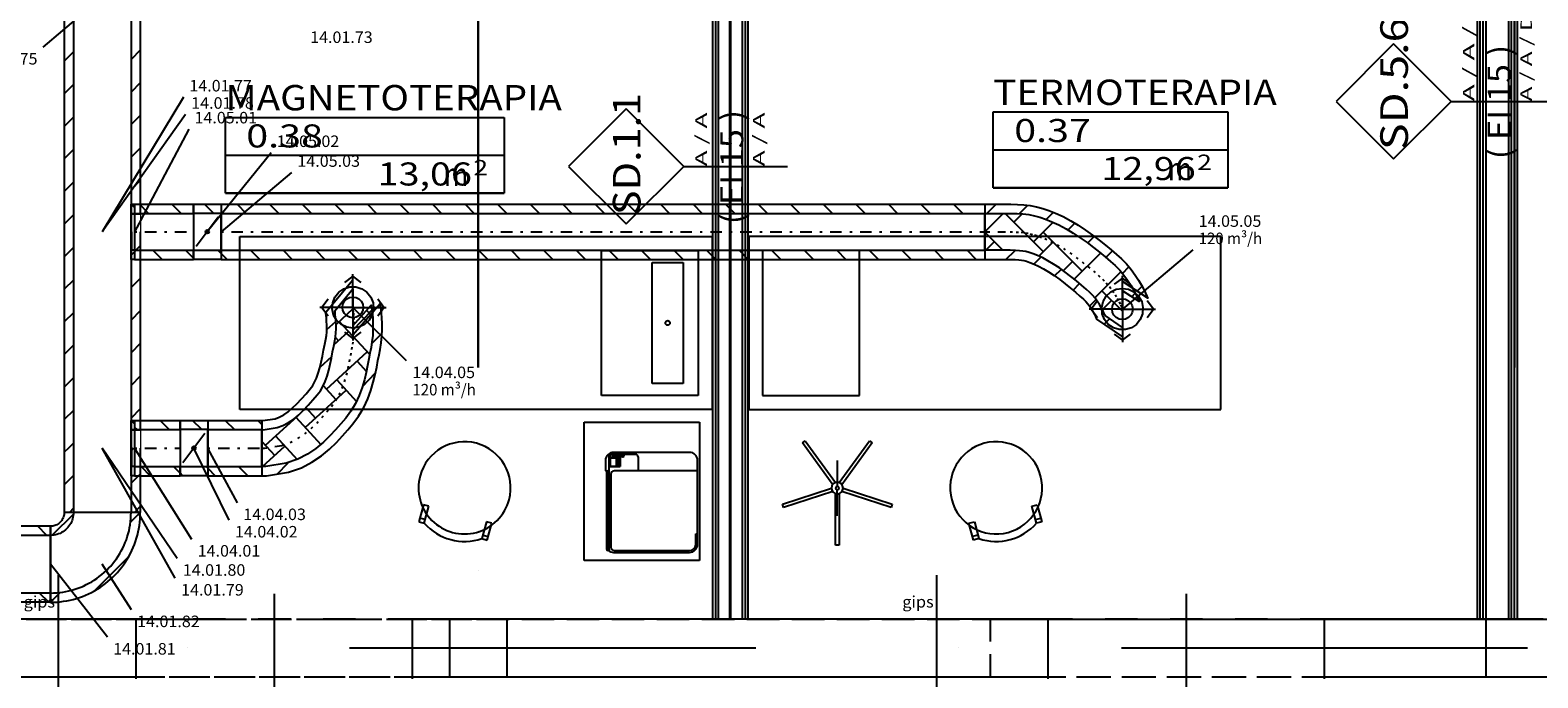
# Model space of a CAD drawing. Units: millimetres. Extents: x -15726 to 250031, y -653 to 58747.
# Drawn here: x 26585 to 39679, y 7671 to 13292 of the extents above; entities that cross this region are included whole.
import ezdxf
from ezdxf.enums import TextEntityAlignment as Align

# ---------------------------------------------------------------- set-up
doc = ezdxf.new("R2010")
doc.units = ezdxf.units.MM
doc.linetypes.add('DDS_LT3', pattern=[750, 500, -250])
doc.linetypes.add('DDS_LT5', pattern=[259.999998, 20, -69.999999, 100, -69.999999])
for name, color, linetype in [('BELKI - NADPROŻA', 7, 'Continuous'), ('BELKI - WIEŃCE', 7, 'Continuous'), ('Nawiew', 7, 'Continuous'), ('Osie', 7, 'Continuous'), ('STREFY', 7, 'Continuous'), ('SŁUPY', 7, 'Continuous'), ('WINDY', 7, 'Continuous'), ('WYPOSAŻENIE - MEBLE', 7, 'Continuous'), ('WYPOSAŻENIE - MEDYCZNE', 7, 'Continuous'), ('Zawory', 7, 'Continuous'), ('ZNACZNIKI WARSTW', 7, 'Continuous'), ('ŚCIANY DZIAŁOWE', 7, 'Continuous'), ('ŚCIANY KONSTRUKCYJNE.ZEWN.', 7, 'Continuous')]:
    doc.layers.add(name, color=color, linetype=linetype)
doc.styles.add('ARIAL', font='txt', dxfattribs={"height": 0.2})
doc.styles.add('ARIAL_B', font='txt', dxfattribs={"height": 0.2})
doc.styles.add('Lucida Console', font='txt', dxfattribs={"height": 0.2})

# ---------------------------------------------------------------- blocks, each defined once
blk = doc.blocks.new('GT_TPS0160_1080_008_020101_2_0_250_160_40_0_10_1_90nff_180_0_250_160_1_160_0_0_160_15_0_0_1-6J-77')
at = {"color": 0, "lineweight": -2}
for p, q in [((250, 240), (280, 210)), ((250, -43), (250, -43)), ((280, -73), (280, -73))]:
    blk.add_line(p, q, dxfattribs=at)
for points in [[(250, 240, 0), (280, 240, 0), (280, -240, 0), (250, -240, 0), (250, 240, 0)], [(250, 160, 0), (280, 160, 0), (280, -160, 0), (250, -160, 0), (250, 160, 0)]]:
    blk.add_polyline3d(points, dxfattribs=at)
at = {"color": 7, "lineweight": -2}
blk.add_wipeout([(250, 160), (280, 160), (280, -160), (250, -160)], dxfattribs=at)
at = {"color": 0, "lineweight": -2}
for points in [[(250, 240, 0), (280, 240, 0), (280, -240, 0), (250, -240, 0), (250, 240, 0)], [(250, 160, 0), (280, 160, 0), (280, -160, 0), (250, -160, 0), (250, 160, 0)]]:
    blk.add_polyline3d(points, dxfattribs=at)
at = {"color": 7, "lineweight": -2}
blk.add_wipeout([(253, 157), (327, 157), (327, -157), (253, -157)], dxfattribs=at)
at = {"color": 0, "lineweight": -2}
blk.add_polyline3d([(250, 160, 0), (280, 160, 0), (280, -160, 0), (250, -160, 0), (250, 160, 0)], dxfattribs=at)
blk = doc.blocks.new('GT_TPS0160_1080_008_020101_2_0_250_160_40_0_10_1_90nff_180_0_250_160_1_160_0_0_160_15_0_0_1-6J-78')
at = {"color": 0, "lineweight": -2}
for p, q in [((250, 240), (280, 210)), ((250, -43), (250, -43)), ((280, -73), (280, -73))]:
    blk.add_line(p, q, dxfattribs=at)
for points in [[(250, 240, 0), (280, 240, 0), (280, -240, 0), (250, -240, 0), (250, 240, 0)], [(250, 160, 0), (280, 160, 0), (280, -160, 0), (250, -160, 0), (250, 160, 0)]]:
    blk.add_polyline3d(points, dxfattribs=at)
at = {"color": 7, "lineweight": -2}
blk.add_wipeout([(250, 160), (280, 160), (280, -160), (250, -160)], dxfattribs=at)
at = {"color": 0, "lineweight": -2}
for points in [[(250, 240, 0), (280, 240, 0), (280, -240, 0), (250, -240, 0), (250, 240, 0)], [(250, 160, 0), (280, 160, 0), (280, -160, 0), (250, -160, 0), (250, 160, 0)]]:
    blk.add_polyline3d(points, dxfattribs=at)
at = {"color": 7, "lineweight": -2}
blk.add_wipeout([(253, 157), (327, 157), (327, -157), (253, -157)], dxfattribs=at)
at = {"color": 0, "lineweight": -2}
blk.add_polyline3d([(250, 160, 0), (280, 160, 0), (280, -160, 0), (250, -160, 0), (250, 160, 0)], dxfattribs=at)
blk = doc.blocks.new('BER_BE100090BoL_1043_000_020102_2_0_250_160_40_0_10_1_90nff_0_0_250_160_90_100_0_0J-79')
at = {"color": 0, "lineweight": -2}
for p, q in [((-251, -15), (-435, -199)), ((-236, 0), (-236, 0)), ((47, 0), (47, 0)), ((330, 0), (245, -85)), ((-450, -214), (-450, -214)), ((229, -384), (-66, -679)), ((-450, -497), (-450, -497)), ((-365, -695), (-450, -780))]:
    blk.add_line(p, q, dxfattribs=at)
for points in [[(250, 0, 0), (-250, 0, 0), (-251, -14, 0), (-252, -28, 0), (-255, -43, 0), (-258, -56, 0), (-263, -70, 0), (-268, -83, 0), (-274, -96, 0), (-282, -108, 0), (-290, -120, 0), (-299, -131, 0), (-309, -141, 0), (-319, -151, 0), (-330, -160, 0), (-342, -168, 0), (-354, -176, 0), (-367, -182, 0), (-380, -187, 0), (-394, -192, 0), (-407, -195, 0), (-422, -198, 0), (-436, -199, 0), (-450, -200, 0), (-450, -700, 0), (-423, -699, 0), (-396, -698, 0), (-370, -695, 0), (-343, -692, 0), (-317, -687, 0), (-291, -682, 0), (-265, -675, 0), (-239, -667, 0), (-213, -659, 0), (-188, -649, 0), (-164, -639, 0), (-139, -627, 0), (-116, -615, 0), (-92, -602, 0), (-70, -588, 0), (-47, -573, 0), (-26, -557, 0), (-5, -540, 0), (16, -523, 0), (35, -504, 0), (54, -485, 0), (73, -466, 0), (90, -445, 0), (107, -424, 0), (123, -403, 0), (138, -380, 0), (152, -358, 0), (165, -334, 0), (177, -311, 0), (189, -286, 0), (199, -262, 0), (209, -237, 0), (217, -211, 0), (225, -185, 0), (232, -159, 0), (237, -133, 0), (242, -107, 0), (245, -80, 0), (248, -54, 0), (249, -27, 0), (250, 0, 0)], [(330, 0, 0), (-330, 0, 0), (-330, -9, 0), (-331, -19, 0), (-333, -28, 0), (-336, -37, 0), (-339, -46, 0), (-343, -54, 0), (-348, -63, 0), (-353, -71, 0), (-359, -78, 0), (-365, -85, 0), (-372, -91, 0), (-379, -97, 0), (-387, -102, 0), (-396, -107, 0), (-404, -111, 0), (-413, -114, 0), (-422, -117, 0), (-431, -119, 0), (-441, -120, 0), (-450, -120, 0), (-450, -780, 0), (-422, -779, 0), (-393, -778, 0), (-365, -775, 0), (-336, -772, 0), (-308, -767, 0), (-280, -761, 0), (-253, -755, 0), (-225, -747, 0), (-198, -738, 0), (-171, -729, 0), (-145, -718, 0), (-119, -706, 0), (-93, -694, 0), (-68, -680, 0), (-44, -666, 0), (-20, -651, 0), (4, -634, 0), (27, -617, 0), (49, -600, 0), (71, -581, 0), (91, -562, 0), (112, -541, 0), (131, -521, 0), (150, -499, 0), (167, -477, 0), (184, -454, 0), (201, -430, 0), (216, -406, 0), (230, -382, 0), (244, -357, 0), (256, -331, 0), (268, -305, 0), (279, -279, 0), (288, -252, 0), (297, -225, 0), (305, -197, 0), (311, -170, 0), (317, -142, 0), (322, -114, 0), (325, -85, 0), (328, -57, 0), (329, -28, 0), (330, 0, 0)]]:
    blk.add_polyline3d(points, dxfattribs=at)
blk = doc.blocks.new('GV_GV-140508-313_1082_131_010501_2_0_160_0F_10_1_180nff_0_8F0_0-0_0-0_N-126')
at = {"color": 5, "linetype": 'DDS_LT3'}
for q in [(0, 288), (-288, 0), (0, -288), (288, 0)]:
    blk.add_line((0, 0), q, dxfattribs=at)
at = {"color": 5}
for points in [[(72, 216, 0), (0, 270, 0), (-72, 216, 0)], [(-216, 72, 0), (-270, 0, 0), (-216, -72, 0)], [(216, -72, 0), (270, 0, 0), (216, 72, 0)], [(-72, -216, 0), (0, -270, 0), (72, -216, 0)]]:
    blk.add_polyline3d(points, dxfattribs=at)
at = {"color": 0, "lineweight": -2}
for points in [[(0, -180, 0), (-53, -172, 0), (-101, -149, 0), (-141, -112, 0), (-168, -66, 0), (-179, -13, 0), (-175, 40, 0), (-156, 90, 0), (-122, 132, 0), (-78, 162, 0), (-27, 178, 0), (27, 178, 0), (78, 162, 0), (122, 132, 0), (156, 90, 0), (175, 40, 0), (179, -13, 0), (168, -66, 0), (141, -112, 0), (101, -149, 0), (53, -172, 0), (0, -180, 0)], [(0, -90, 0), (-28, -86, 0), (-53, -73, 0), (-73, -53, 0), (-86, -28, 0), (-90, 0, 0), (-86, 28, 0), (-73, 53, 0), (-53, 73, 0), (-28, 86, 0), (0, 90, 0), (28, 86, 0), (53, 73, 0), (73, 53, 0), (86, 28, 0), (90, 0, 0), (86, -28, 0), (73, -53, 0), (53, -73, 0), (28, -86, 0), (0, -90, 0)]]:
    blk.add_polyline3d(points, dxfattribs=at)
blk = doc.blocks.new('DMS_DM141R160A_1271_111_010101_2_0_160_0_40_0_10_1_90nff_0_0F0_0-000000_0J-127')
at = {"color": 0, "lineweight": -2}
for p, q in [((189, 160), (109, 240)), ((216, 128), (24, -128)), ((24, -240), (0, -216)), ((240, -174), (226, -160))]:
    blk.add_line(p, q, dxfattribs=at)
for points in [[(0, 160, 0), (0, 240, 0), (240, 240, 0), (240, 160, 0), (0, 160, 0)], [(0, 160, 0), (0, 240, 0), (240, 240, 0), (240, 160, 0), (0, 160, 0)], [(0, -160, 0), (240, -160, 0), (240, 160, 0), (0, 160, 0), (0, -160, 0)], [(0, -240, 0), (0, -160, 0), (240, -160, 0), (240, -240, 0), (0, -240, 0)], [(0, -240, 0), (0, -160, 0), (240, -160, 0), (240, -240, 0), (0, -240, 0)]]:
    blk.add_polyline3d(points, dxfattribs=at)
blk.add_circle((120, 0), 16, dxfattribs=at)
blk = doc.blocks.new('GV_GV-140508-313_1082_131_010501_2_0_160_0F_10_1_180nff_0_8F0_0-0_0-0_N-128')
at = {"color": 5, "linetype": 'DDS_LT3'}
for q in [(0, 288), (-288, 0), (288, 0), (0, -288)]:
    blk.add_line((0, 0), q, dxfattribs=at)
at = {"color": 5}
for points in [[(72, 216, 0), (0, 270, 0), (-72, 216, 0)], [(-216, 72, 0), (-270, 0, 0), (-216, -72, 0)], [(216, -72, 0), (270, 0, 0), (216, 72, 0)], [(-72, -216, 0), (0, -270, 0), (72, -216, 0)]]:
    blk.add_polyline3d(points, dxfattribs=at)
at = {"color": 0, "lineweight": -2}
for points in [[(0, 180, 0), (53, 172, 0), (101, 149, 0), (141, 112, 0), (168, 66, 0), (179, 13, 0), (175, -40, 0), (156, -90, 0), (122, -132, 0), (78, -162, 0), (27, -178, 0), (-27, -178, 0), (-78, -162, 0), (-122, -132, 0), (-156, -90, 0), (-175, -40, 0), (-179, 13, 0), (-168, 66, 0), (-141, 112, 0), (-101, 149, 0), (-53, 172, 0), (0, 180, 0)], [(0, 90, 0), (28, 86, 0), (53, 73, 0), (73, 53, 0), (86, 28, 0), (90, 0, 0), (86, -28, 0), (73, -53, 0), (53, -73, 0), (28, -86, 0), (0, -90, 0), (-28, -86, 0), (-53, -73, 0), (-73, -53, 0), (-86, -28, 0), (-90, 0, 0), (-86, 28, 0), (-73, 53, 0), (-53, 73, 0), (-28, 86, 0), (0, 90, 0)]]:
    blk.add_polyline3d(points, dxfattribs=at)
blk = doc.blocks.new('DMS_DM141R160A_1271_111_010101_2_0_160_0_40_0_10_1_90nff_0_0F0_0-000000_0J-129')
at = {"color": 0, "lineweight": -2}
for p, q in [((176, 160), (96, 240)), ((216, 128), (24, -128)), ((10, -240), (0, -230)), ((240, -187), (213, -160))]:
    blk.add_line(p, q, dxfattribs=at)
for points in [[(0, 160, 0), (0, 240, 0), (240, 240, 0), (240, 160, 0), (0, 160, 0)], [(0, 160, 0), (0, 240, 0), (240, 240, 0), (240, 160, 0), (0, 160, 0)], [(0, -160, 0), (240, -160, 0), (240, 160, 0), (0, 160, 0), (0, -160, 0)], [(0, -240, 0), (0, -160, 0), (240, -160, 0), (240, -240, 0), (0, -240, 0)], [(0, -240, 0), (0, -160, 0), (240, -160, 0), (240, -240, 0), (0, -240, 0)]]:
    blk.add_polyline3d(points, dxfattribs=at)
blk.add_circle((120, 0), 16, dxfattribs=at)

msp = doc.modelspace()

# ---------------------------------------------------------------- linework, layer by layer
at = {"layer": 'BELKI - NADPROŻA', "color": 8}
for p, q in [((26618, 8181), (26900, 8181)), ((27009, 8181), (27292, 8181)), ((27401, 8181), (27683, 8181)), ((27792, 8181), (28074, 8181)), ((28183, 8181), (28465, 8181)), ((28574, 8181), (28856, 8181)), ((28965, 8181), (29248, 8181)), ((29357, 8181), (29639, 8181)), ((29748, 8181), (30030, 8181)), ((30139, 8181), (30421, 8181)), ((30530, 8181), (30727, 8181)), ((30727, 7986), (30727, 8181)), ((34927, 8181), (35174, 8181)), ((34927, 7986), (34927, 8181)), ((35283, 8181), (35565, 8181)), ((35674, 8181), (35956, 8181)), ((36065, 8181), (36347, 8181)), ((36456, 8181), (36739, 8181)), ((36848, 8181), (37130, 8181)), ((37239, 8181), (37521, 8181)), ((37630, 8181), (37912, 8181)), ((38021, 8181), (38304, 8181)), ((38413, 8181), (38695, 8181)), ((38804, 8181), (39086, 8181)), ((39195, 8181), (39477, 8181)), ((39586, 8181), (39868, 8181)), ((30727, 7681), (30727, 7877)), ((34927, 7681), (34927, 7877)), ((26618, 7681), (26900, 7681)), ((27009, 7681), (27292, 7681)), ((27401, 7681), (27683, 7681)), ((27792, 7681), (28074, 7681)), ((28183, 7681), (28465, 7681)), ((28574, 7681), (28856, 7681)), ((28965, 7681), (29248, 7681)), ((29357, 7681), (29639, 7681)), ((29748, 7681), (30030, 7681)), ((30139, 7681), (30421, 7681)), ((30530, 7681), (30727, 7681)), ((34927, 7681), (35174, 7681)), ((35283, 7681), (35565, 7681)), ((35674, 7681), (35956, 7681)), ((36065, 7681), (36347, 7681)), ((36456, 7681), (36739, 7681)), ((36848, 7681), (37130, 7681)), ((37239, 7681), (37521, 7681)), ((37630, 7681), (37912, 7681)), ((38021, 7681), (38304, 7681)), ((38413, 7681), (38695, 7681)), ((38804, 7681), (39086, 7681)), ((39195, 7681), (39477, 7681)), ((39586, 7681), (39868, 7681))]:
    msp.add_line(p, q, dxfattribs=at)
at = {"layer": 'BELKI - WIEŃCE', "color": 8}
for p, q in [((26550, 8181), (26832, 8181)), ((26941, 8181), (27224, 8181)), ((27333, 8181), (27615, 8181)), ((27724, 8181), (28006, 8181)), ((28115, 8181), (28397, 8181)), ((28506, 8181), (28789, 8181)), ((28898, 8181), (29180, 8181)), ((29289, 8181), (29571, 8181)), ((29680, 8181), (29962, 8181)), ((30071, 8181), (30353, 8181)), ((30462, 8181), (30745, 8181)), ((30854, 8181), (31136, 8181)), ((31245, 8181), (31527, 8181)), ((31636, 8181), (31918, 8181)), ((32027, 8181), (32310, 8181)), ((32419, 8181), (32701, 8181)), ((32810, 8181), (33092, 8181)), ((33201, 8181), (33483, 8181)), ((33592, 8181), (33874, 8181)), ((33983, 8181), (34266, 8181)), ((34375, 8181), (34657, 8181)), ((34766, 8181), (35048, 8181)), ((35157, 8181), (35439, 8181)), ((35548, 8181), (35831, 8181)), ((35940, 8181), (36222, 8181)), ((36331, 8181), (36613, 8181)), ((36722, 8181), (37004, 8181)), ((37113, 8181), (37395, 8181)), ((37504, 8181), (37787, 8181)), ((37896, 8181), (38178, 8181)), ((38287, 8181), (38569, 8181)), ((38678, 8181), (38960, 8181)), ((39069, 8181), (39352, 8181)), ((39461, 8181), (39743, 8181)), ((26691, 7681), (26974, 7681)), ((27083, 7681), (27365, 7681)), ((27474, 7681), (27756, 7681)), ((27865, 7681), (28147, 7681)), ((28256, 7681), (28539, 7681)), ((28648, 7681), (28930, 7681)), ((29039, 7681), (29321, 7681)), ((29430, 7681), (29712, 7681)), ((29821, 7681), (30103, 7681)), ((30212, 7681), (30495, 7681)), ((30604, 7681), (30886, 7681)), ((30995, 7681), (31277, 7681)), ((31386, 7681), (31668, 7681)), ((31777, 7681), (32060, 7681)), ((32169, 7681), (32451, 7681)), ((32560, 7681), (32842, 7681)), ((32951, 7681), (33233, 7681)), ((33342, 7681), (33624, 7681)), ((33733, 7681), (34016, 7681)), ((34125, 7681), (34407, 7681)), ((34516, 7681), (34798, 7681)), ((34907, 7681), (35189, 7681)), ((35298, 7681), (35581, 7681)), ((35690, 7681), (35972, 7681)), ((36081, 7681), (36363, 7681)), ((36472, 7681), (36754, 7681)), ((36863, 7681), (37145, 7681)), ((37254, 7681), (37537, 7681)), ((37646, 7681), (37928, 7681)), ((38037, 7681), (38319, 7681)), ((38428, 7681), (38710, 7681)), ((38819, 7681), (39102, 7681)), ((39211, 7681), (39493, 7681)), ((39602, 7681), (39884, 7681))]:
    msp.add_line(p, q, dxfattribs=at)
at = {"layer": 'Nawiew', "color": 7}
for p, q in [((26699, 13144), (27212, 13582)), ((28677, 12228), (28123, 11542)), ((28856, 12056), (28243, 11542)), ((28314, 9039), (28007, 9665)), ((28386, 9190), (28127, 9665)), ((27256, 8023), (26762, 8657)), ((27464, 8261), (27212, 8657))]:
    msp.add_line(p, q, dxfattribs=at)
at = {"layer": 'Nawiew', "color": 5}
for p, q in [((26882, 13582), (26882, 11542)), ((26962, 13582), (26962, 11542)), ((27462, 13582), (27462, 11542)), ((27542, 13582), (27542, 11542)), ((26962, 13103), (26882, 13023)), ((27542, 13117), (27462, 13037)), ((27542, 12835), (27462, 12755)), ((26962, 12820), (26882, 12740)), ((26962, 12537), (26882, 12457)), ((27542, 12552), (27462, 12472)), ((26962, 12255), (26882, 12175)), ((27542, 12269), (27462, 12189)), ((26962, 11972), (26882, 11892)), ((27542, 11986), (27462, 11906)), ((26962, 11689), (26882, 11609)), ((27542, 11703), (27462, 11623)), ((27816, 11782), (27896, 11702)), ((28003, 11782), (28003, 11302)), ((28243, 11782), (34877, 11782)), ((28243, 11782), (28243, 11302)), ((28243, 11702), (34877, 11702)), ((28382, 11782), (28462, 11702)), ((28665, 11782), (28745, 11702)), ((28948, 11782), (29028, 11702)), ((29231, 11782), (29311, 11702)), ((29514, 11782), (29594, 11702)), ((29796, 11782), (29876, 11702)), ((30079, 11782), (30159, 11702)), ((30362, 11782), (30442, 11702)), ((30645, 11782), (30725, 11702)), ((30928, 11782), (31008, 11702)), ((31211, 11782), (31291, 11702)), ((31493, 11782), (31573, 11702)), ((31776, 11782), (31856, 11702)), ((32059, 11782), (32139, 11702)), ((32342, 11782), (32422, 11702)), ((32625, 11782), (32705, 11702)), ((32908, 11782), (32988, 11702)), ((33190, 11782), (33270, 11702)), ((33473, 11782), (33553, 11702)), ((33756, 11782), (33836, 11702)), ((34039, 11782), (34119, 11702)), ((34322, 11782), (34402, 11702)), ((34605, 11782), (34685, 11702)), ((34877, 11782), (34877, 11302)), ((34877, 11542), (35037, 11702)), ((34895, 11702), (34975, 11782)), ((35052, 11702), (35384, 11370)), ((35129, 11625), (35202, 11697)), ((35175, 11699), (35249, 11772)), ((35409, 11650), (35471, 11711)), ((26882, 11542), (26882, 9665)), ((26962, 11542), (26962, 9665)), ((34877, 11538), (35032, 11382)), ((35299, 11455), (35469, 11625)), ((35384, 11540), (35723, 11200)), ((35600, 11558), (35659, 11616)), ((26962, 11406), (26882, 11326)), ((34886, 11382), (34959, 11455)), ((35345, 11331), (35469, 11455)), ((35770, 11445), (35827, 11502)), ((27651, 11382), (27731, 11302)), ((27934, 11382), (28003, 11312)), ((28243, 11382), (34877, 11382)), ((28243, 11355), (28296, 11302)), ((28243, 11302), (34877, 11302)), ((28499, 11382), (28579, 11302)), ((28782, 11382), (28862, 11302)), ((29065, 11382), (29145, 11302)), ((29348, 11382), (29428, 11302)), ((29631, 11382), (29711, 11302)), ((29914, 11382), (29994, 11302)), ((30196, 11382), (30276, 11302)), ((30479, 11382), (30559, 11302)), ((30762, 11382), (30842, 11302)), ((31045, 11382), (31125, 11302)), ((31328, 11382), (31408, 11302)), ((31611, 11382), (31691, 11302)), ((31893, 11382), (31973, 11302)), ((32176, 11382), (32256, 11302)), ((32459, 11382), (32539, 11302)), ((32742, 11382), (32822, 11302)), ((33025, 11382), (33105, 11302)), ((33308, 11382), (33388, 11302)), ((33590, 11382), (33670, 11302)), ((33873, 11382), (33953, 11302)), ((34156, 11382), (34236, 11302)), ((34439, 11382), (34519, 11302)), ((34722, 11382), (34802, 11302)), ((35060, 11302), (35139, 11381)), ((35303, 11262), (35364, 11322)), ((35557, 11204), (35638, 11285)), ((35653, 11130), (35881, 11358)), ((35927, 11319), (35984, 11376)), ((27542, 11138), (27462, 11058)), ((35483, 11159), (35540, 11216)), ((35832, 10969), (36058, 11196)), ((36071, 11181), (36128, 11238)), ((26962, 11123), (26882, 11043)), ((35643, 11036), (35700, 11093)), ((35893, 11031), (36071, 10852)), ((36152, 10978), (36183, 11010)), ((36200, 11026), (36242, 11069)), ((29242, 10739), (29388, 10873)), ((35786, 10896), (35843, 10954)), ((35897, 10865), (35978, 10946)), ((26962, 10840), (26882, 10760)), ((27542, 10855), (27462, 10775)), ((29162, 10693), (29241, 10765)), ((29270, 10765), (29534, 10476)), ((29388, 10689), (29554, 10859)), ((29507, 10861), (29559, 10805)), ((29528, 10838), (29553, 10861)), ((35912, 10740), (35960, 10788)), ((29224, 10560), (29351, 10676)), ((29236, 10624), (29263, 10595)), ((29551, 10570), (29641, 10662)), ((26962, 10558), (26882, 10478)), ((27542, 10572), (27462, 10492)), ((29159, 10175), (29513, 10499)), ((29103, 10368), (29205, 10461)), ((29425, 10418), (29505, 10330)), ((26962, 10275), (26882, 10195)), ((27542, 10289), (27462, 10209)), ((29248, 10256), (29419, 10069)), ((29471, 10200), (29584, 10317)), ((28974, 9843), (29329, 10167)), ((29130, 10207), (29240, 10086)), ((26962, 9992), (26882, 9912)), ((27542, 10006), (27462, 9926)), ((28935, 9970), (28982, 10013)), ((28980, 10016), (29063, 9924)), ((27713, 9905), (27793, 9825)), ((27887, 9905), (27887, 9425)), ((28127, 9905), (28598, 9905)), ((28127, 9905), (28127, 9425)), ((28127, 9825), (28598, 9825)), ((28279, 9905), (28359, 9825)), ((28562, 9905), (28598, 9869)), ((28598, 9905), (28598, 9425)), ((28628, 9689), (28906, 9943)), ((28893, 9932), (29109, 9696)), ((26962, 9709), (26918, 9665)), ((27542, 9723), (27484, 9665)), ((28598, 9722), (28709, 9600)), ((28716, 9770), (28903, 9566)), ((26918, 9665), (26882, 9629)), ((26882, 9665), (26882, 9107)), ((26962, 9665), (26962, 9107)), ((28604, 9505), (28797, 9681)), ((27831, 9505), (27887, 9448)), ((28127, 9505), (28598, 9505)), ((28127, 9491), (28193, 9425)), ((28396, 9505), (28476, 9425)), ((28730, 9440), (28826, 9538)), ((26962, 9426), (26882, 9346)), ((28127, 9425), (28598, 9425)), ((27542, 9107), (26882, 9107)), ((26962, 9143), (26926, 9107)), ((27542, 9158), (27491, 9107)), ((26762, 8987), (24643, 8987)), ((26762, 8907), (24643, 8907)), ((26731, 8907), (26651, 8987)), ((26762, 8327), (26762, 8987)), ((26762, 8407), (24643, 8407)), ((26746, 8327), (26666, 8407)), ((26762, 8327), (24643, 8327))]:
    msp.add_line(p, q, dxfattribs=at)
at = {"layer": 'Nawiew', "color": 7, "linetype": 'DDS_LT5'}
for p, q in [((28243, 11542), (34877, 11542)), ((34877, 11542), (34899, 11542)), ((34899, 11542), (35037, 11542)), ((35037, 11542), (35098, 11542)), ((35098, 11542), (35149, 11540)), ((35149, 11540), (35193, 11538)), ((35193, 11538), (35232, 11533)), ((35232, 11533), (35270, 11525)), ((35270, 11525), (35308, 11515)), ((35308, 11515), (35350, 11501)), ((35350, 11501), (35397, 11483)), ((35397, 11483), (35449, 11459)), ((35449, 11459), (35504, 11430)), ((35504, 11430), (35559, 11396)), ((35559, 11396), (35615, 11359)), ((35615, 11359), (35669, 11320)), ((35669, 11320), (35722, 11280)), ((35722, 11280), (35772, 11240)), ((35772, 11240), (35819, 11201)), ((35819, 11201), (35861, 11165)), ((35861, 11165), (35898, 11132)), ((35898, 11132), (35930, 11100)), ((35930, 11100), (35959, 11066)), ((35959, 11066), (35985, 11031)), ((35985, 11031), (36008, 10996)), ((29389, 10881), (29388, 10886)), ((29391, 10867), (29389, 10881)), ((36008, 10996), (36027, 10963)), ((36027, 10963), (36043, 10933)), ((36043, 10933), (36055, 10908)), ((36055, 10908), (36064, 10888)), ((36064, 10888), (36069, 10875)), ((36069, 10875), (36071, 10871)), ((29394, 10844), (29391, 10867)), ((29397, 10815), (29394, 10844)), ((29400, 10780), (29397, 10815)), ((29402, 10741), (29400, 10780)), ((29402, 10698), (29402, 10741)), ((29388, 10566), (29396, 10610)), ((29396, 10610), (29400, 10654)), ((29400, 10654), (29402, 10698)), ((29370, 10469), (29379, 10520)), ((29379, 10520), (29388, 10566)), ((29333, 10299), (29347, 10357)), ((29347, 10357), (29359, 10415)), ((29359, 10415), (29370, 10469)), ((29295, 10182), (29316, 10240)), ((29316, 10240), (29333, 10299)), ((29239, 10074), (29269, 10126)), ((29269, 10126), (29295, 10182)), ((29119, 9931), (29162, 9980)), ((29162, 9980), (29202, 10026)), ((29202, 10026), (29239, 10074)), ((28970, 9789), (29025, 9834)), ((29025, 9834), (29074, 9882)), ((29074, 9882), (29119, 9931)), ((28771, 9688), (28844, 9714)), ((28844, 9714), (28911, 9749)), ((28911, 9749), (28970, 9789)), ((28127, 9665), (28598, 9665)), ((28598, 9665), (28621, 9665)), ((28621, 9665), (28771, 9688))]:
    msp.add_line(p, q, dxfattribs=at)
at = {"layer": 'Nawiew', "color": 5}
for points in [[(34877, 11782, 0), (34898, 11782, 0), (35038, 11782, 0), (35102, 11782, 0), (35160, 11780, 0), (35215, 11777, 0), (35270, 11770, 0), (35325, 11759, 0), (35379, 11744, 0), (35431, 11727, 0), (35490, 11704, 0), (35556, 11674, 0), (35623, 11638, 0), (35688, 11599, 0), (35751, 11557, 0), (35812, 11513, 0), (35869, 11470, 0), (35924, 11426, 0), (35974, 11385, 0), (36020, 11346, 0), (36063, 11307, 0), (36107, 11263, 0), (36148, 11214, 0), (36182, 11167, 0), (36212, 11122, 0), (36236, 11080, 0), (36257, 11042, 0), (36272, 11010, 0), (36284, 10984, 0), (36292, 10966, 0), (36071, 11111, 0)], [(34877, 11702, 0), (34898, 11702, 0), (35037, 11702, 0), (35100, 11702, 0), (35156, 11700, 0), (35208, 11697, 0), (35258, 11691, 0), (35307, 11681, 0), (35355, 11668, 0), (35404, 11651, 0), (35459, 11630, 0), (35520, 11602, 0), (35583, 11569, 0), (35645, 11531, 0), (35705, 11491, 0), (35764, 11449, 0), (35820, 11406, 0), (35873, 11364, 0), (35922, 11324, 0), (35967, 11285, 0), (36008, 11249, 0), (36048, 11208, 0), (36085, 11165, 0), (36117, 11122, 0), (36144, 11080, 0), (36167, 11041, 0), (36185, 11006, 0), (36200, 10976, 0), (36211, 10952, 0), (36217, 10936, 0), (36071, 11031, 0), (36071, 10711, 0), (35921, 10815, 0), (35917, 10824, 0), (35910, 10840, 0), (35900, 10861, 0), (35887, 10885, 0), (35871, 10912, 0), (35853, 10940, 0), (35834, 10967, 0), (35813, 10992, 0), (35788, 11016, 0), (35756, 11045, 0), (35716, 11079, 0), (35672, 11116, 0), (35624, 11154, 0), (35574, 11191, 0), (35524, 11228, 0), (35473, 11261, 0), (35424, 11291, 0), (35379, 11316, 0), (35335, 11335, 0), (35295, 11350, 0), (35261, 11362, 0), (35233, 11370, 0), (35207, 11375, 0), (35178, 11378, 0), (35142, 11381, 0), (35096, 11382, 0), (35037, 11382, 0), (34899, 11382, 0), (34877, 11382, 0), (34877, 11702, 0)], [(34877, 11302, 0), (34899, 11302, 0), (35037, 11302, 0), (35095, 11302, 0), (35139, 11301, 0), (35171, 11299, 0), (35195, 11296, 0), (35215, 11292, 0), (35238, 11286, 0), (35268, 11275, 0), (35304, 11261, 0), (35343, 11244, 0), (35385, 11221, 0), (35430, 11194, 0), (35478, 11162, 0), (35527, 11127, 0), (35575, 11090, 0), (35621, 11054, 0), (35664, 11018, 0), (35703, 10984, 0), (35733, 10958, 0), (35754, 10938, 0), (35771, 10917, 0), (35788, 10894, 0), (35803, 10870, 0), (35817, 10846, 0), (35829, 10825, 0), (35838, 10806, 0), (35844, 10792, 0), (35847, 10785, 0), (36071, 10631, 0)], [(28598, 9905, 0), (28602, 9904, 0), (28712, 9920, 0), (28748, 9934, 0), (28788, 9955, 0), (28826, 9981, 0), (28864, 10013, 0), (28902, 10050, 0), (28941, 10091, 0), (28981, 10137, 0), (29016, 10178, 0), (29039, 10208, 0), (29056, 10237, 0), (29073, 10273, 0), (29088, 10315, 0), (29101, 10361, 0), (29113, 10411, 0), (29124, 10462, 0), (29134, 10514, 0), (29144, 10566, 0), (29152, 10610, 0), (29158, 10642, 0), (29161, 10671, 0), (29162, 10702, 0), (29162, 10734, 0), (29160, 10765, 0), (29158, 10793, 0), (29156, 10816, 0), (29154, 10834, 0), (29152, 10844, 0), (29388, 11126, 0)], [(28598, 9825, 0), (28608, 9824, 0), (28731, 9843, 0), (28780, 9861, 0), (28829, 9886, 0), (28874, 9917, 0), (28918, 9953, 0), (28959, 9994, 0), (29000, 10038, 0), (29041, 10085, 0), (29078, 10127, 0), (29106, 10163, 0), (29127, 10200, 0), (29147, 10243, 0), (29164, 10290, 0), (29179, 10340, 0), (29191, 10393, 0), (29202, 10446, 0), (29212, 10499, 0), (29222, 10550, 0), (29231, 10595, 0), (29237, 10631, 0), (29241, 10665, 0), (29242, 10701, 0), (29242, 10736, 0), (29240, 10770, 0), (29238, 10800, 0), (29235, 10825, 0), (29233, 10845, 0), (29231, 10856, 0), (29388, 11046, 0), (29388, 10726, 0), (29547, 10906, 0), (29550, 10888, 0), (29553, 10863, 0), (29557, 10829, 0), (29560, 10790, 0), (29562, 10745, 0), (29562, 10696, 0), (29560, 10643, 0), (29554, 10588, 0), (29546, 10537, 0), (29536, 10490, 0), (29527, 10440, 0), (29516, 10383, 0), (29503, 10322, 0), (29488, 10257, 0), (29468, 10190, 0), (29443, 10121, 0), (29411, 10053, 0), (29371, 9985, 0), (29326, 9925, 0), (29283, 9875, 0), (29238, 9824, 0), (29188, 9770, 0), (29132, 9715, 0), (29067, 9661, 0), (28993, 9611, 0), (28909, 9568, 0), (28810, 9533, 0), (28633, 9505, 0), (28598, 9505, 0), (28598, 9825, 0)], [(28598, 9425, 0), (28639, 9425, 0), (28830, 9455, 0), (28941, 9494, 0), (29033, 9542, 0), (29115, 9597, 0), (29185, 9656, 0), (29246, 9714, 0), (29298, 9771, 0), (29343, 9822, 0), (29388, 9875, 0), (29438, 9941, 0), (29482, 10016, 0), (29517, 10091, 0), (29544, 10165, 0), (29565, 10236, 0), (29581, 10304, 0), (29595, 10368, 0), (29606, 10425, 0), (29615, 10475, 0), (29624, 10522, 0), (29634, 10578, 0), (29640, 10638, 0), (29642, 10694, 0), (29642, 10747, 0), (29640, 10794, 0), (29636, 10836, 0), (29633, 10872, 0), (29629, 10899, 0), (29626, 10918, 0), (29388, 10646, 0)]]:
    msp.add_polyline3d(points, dxfattribs=at)
at = {"layer": 'Osie', "color": 8}
for p, q in [((30477, 13891), (30477, 10363)), ((30477, 10363), (30477, 13891)), ((39477, 13891), (39477, 10363)), ((30477, 8952), (30477, 8952)), ((30477, 8599), (30477, 8599)), ((39477, 8599), (39477, 8599)), ((27949, 7931), (27949, 7931)), ((29360, 7931), (32888, 7931)), ((34651, 7931), (34651, 7931)), ((36063, 7931), (39590, 7931))]:
    msp.add_line(p, q, dxfattribs=at)
at = {"layer": 'STREFY', "color": 8}
for p, q in [((34950, 12582), (36988, 12582)), ((34950, 11924), (34950, 12582)), ((36988, 12582), (36988, 11924)), ((28281, 12535), (30702, 12535)), ((28281, 11877), (28281, 12535)), ((30702, 12535), (30702, 11877)), ((28281, 12206), (30702, 12206)), ((34950, 12253), (36988, 12253)), ((36988, 11924), (34950, 11924)), ((34950, 11924), (36988, 11924)), ((30702, 11877), (28281, 11877)), ((28281, 11877), (30702, 11877))]:
    msp.add_line(p, q, dxfattribs=at)
at = {"layer": 'SŁUPY', "color": 8}
for p, q in [((30727, 8181), (30227, 8181)), ((30227, 8181), (30227, 7681)), ((30727, 7681), (30727, 8181)), ((39727, 8181), (39227, 8181)), ((39227, 8181), (39227, 7681)), ((30227, 7681), (30727, 7681)), ((39227, 7681), (39727, 7681))]:
    msp.add_line(p, q, dxfattribs=at)
at = {"layer": 'WINDY', "color": 8}
for p, q in [((27507, 7681), (27507, 8181)), ((29907, 7681), (29907, 8181)), ((35427, 7681), (35427, 8181)), ((37827, 7681), (37827, 8181)), ((27507, 7661), (27507, 7681)), ((29907, 7661), (29907, 7681)), ((35427, 7661), (35427, 7681)), ((37827, 7661), (37827, 7681))]:
    msp.add_line(p, q, dxfattribs=at)
at = {"layer": 'WYPOSAŻENIE - MEBLE', "color": 8}
for p, q in [((28407, 11501), (32507, 11501)), ((28407, 10001), (28407, 11501)), ((32507, 11501), (32507, 10001)), ((36927, 11501), (32827, 11501)), ((32827, 11501), (32827, 10001)), ((36927, 10001), (36927, 11501)), ((31547, 11381), (32387, 11381)), ((31547, 10121), (31547, 11381)), ((32387, 11381), (32387, 10121)), ((33787, 11381), (32947, 11381)), ((32947, 11381), (32947, 10121)), ((33787, 10121), (33787, 11381)), ((32387, 10121), (31547, 10121)), ((32947, 10121), (33787, 10121)), ((32507, 10001), (28407, 10001)), ((32827, 10001), (36927, 10001)), ((31397, 9890), (32397, 9890)), ((31397, 8690), (31397, 9890)), ((32397, 9890), (32397, 8690)), ((30001, 9172), (29962, 9026)), ((30048, 9160), (30001, 9172)), ((35286, 9160), (35332, 9172)), ((35332, 9172), (35372, 9026)), ((30017, 9044), (29970, 9057)), ((30008, 9013), (30048, 9160)), ((35325, 9013), (35286, 9160)), ((35317, 9044), (35363, 9057)), ((29962, 9026), (30008, 9013)), ((30548, 9026), (30508, 8879)), ((30517, 8910), (30563, 8898)), ((30594, 9014), (30548, 9026)), ((30555, 8867), (30594, 9014)), ((34739, 9014), (34786, 9026)), ((34779, 8867), (34739, 9014)), ((34817, 8910), (34770, 8898)), ((34786, 9026), (34825, 8879)), ((35372, 9026), (35325, 9013)), ((30508, 8879), (30555, 8867)), ((34825, 8879), (34779, 8867)), ((32397, 8690), (31397, 8690))]:
    msp.add_line(p, q, dxfattribs=at)
for centre, radius, start, end in [((30358, 9320), 400, 345, 165), ((34975, 9320), 400, 15, 195), ((30358, 9320), 400, 165, 345), ((34975, 9320), 400, 195, 15), ((30358, 9320), 465, 221.2129, 288.7871), ((34975, 9320), 465, 251.2129, 318.7871)]:
    msp.add_arc(centre, radius, start, end, dxfattribs=at)
at = {"layer": 'WYPOSAŻENIE - MEDYCZNE', "color": 8}
for p, q in [((31987, 11276), (32257, 11276)), ((31987, 10226), (31987, 11276)), ((32257, 11276), (32257, 10226)), ((32257, 10226), (31987, 10226)), ((33292, 9710), (33316, 9728)), ((33555, 9347), (33292, 9710)), ((33316, 9728), (33579, 9365)), ((33611, 9365), (33875, 9728)), ((33899, 9710), (33636, 9347)), ((33875, 9728), (33899, 9710)), ((31607, 9612), (31842, 9612)), ((31612, 9612), (31612, 9468)), ((31624, 9612), (31624, 9582)), ((31678, 9612), (31624, 9612)), ((31624, 9582), (31678, 9582)), ((31624, 9578), (31624, 9508)), ((31678, 9578), (31624, 9578)), ((31642, 9612), (31642, 9582)), ((32312, 9628), (31652, 9628)), ((31660, 9612), (31660, 9582)), ((31678, 9582), (31678, 9612)), ((31678, 9508), (31678, 9578)), ((31684, 9612), (31684, 9504)), ((31689, 9609), (31689, 9584)), ((31705, 9609), (31689, 9609)), ((31689, 9584), (31705, 9584)), ((31689, 9568), (31689, 9544)), ((31705, 9568), (31689, 9568)), ((31705, 9584), (31705, 9609)), ((31705, 9544), (31705, 9568)), ((31710, 9612), (31710, 9504)), ((31866, 9588), (31866, 9468)), ((31582, 9558), (31582, 9468)), ((31582, 9468), (31612, 9468)), ((31592, 9456), (31592, 8788)), ((31612, 9468), (31604, 9468)), ((31612, 9504), (31710, 9504)), ((31612, 9468), (31612, 8776)), ((31612, 8776), (31612, 9468)), ((31624, 9508), (31678, 9508)), ((31628, 9438), (31628, 8806)), ((32382, 9468), (31658, 9468)), ((31689, 9544), (31705, 9544)), ((31689, 9538), (31689, 9514)), ((31705, 9538), (31689, 9538)), ((31689, 9514), (31705, 9514)), ((31705, 9514), (31705, 9538)), ((32382, 8830), (32382, 9558)), ((33595, 9558), (33595, 9333)), ((33119, 9179), (33545, 9317)), ((33555, 9347), (33555, 9347)), ((33595, 9078), (33595, 9303)), ((33611, 9365), (33611, 9365)), ((33645, 9317), (33645, 9317)), ((33645, 9317), (34072, 9179)), ((33128, 9150), (33119, 9179)), ((33555, 9289), (33128, 9150)), ((33555, 9289), (33555, 9289)), ((33580, 8822), (33580, 9270)), ((33610, 9270), (33610, 9270)), ((33610, 9270), (33610, 8822)), ((34062, 9150), (33636, 9289)), ((34072, 9179), (34062, 9150)), ((32366, 8830), (32366, 8920)), ((32366, 8920), (32382, 8920)), ((31604, 8776), (31612, 8776)), ((31612, 8776), (31607, 8776)), ((31658, 8776), (32312, 8776)), ((33610, 8822), (33580, 8822)), ((31652, 8760), (32312, 8760))]:
    msp.add_line(p, q, dxfattribs=at)
for centre, radius in [((32122, 10751), 20), ((31732, 9596), 10)]:
    msp.add_circle(centre, radius, dxfattribs=at)
for centre, radius, start, end in [((31652, 9558), 70, 90, 180), ((31842, 9588), 24, 0, 90), ((32312, 9558), 70, 0, 90), ((31604, 9456), 12, 90, 180), ((31658, 9438), 30, 90, 180), ((33595, 9318), 50, 90, 270), ((33595, 9318), 50, 180.5424, 215.4576), ((33595, 9318), 50, 108.5424, 143.4576), ((33595, 9318), 15, 90, 270), ((33595, 9318), 50, 270, 90), ((33595, 9318), 15, 270, 90), ((33595, 9318), 50, 36.5424, 71.4576), ((33595, 9318), 50, 324.5424, 359.4576), ((33595, 9318), 50, 252.5424, 287.4576), ((31604, 8788), 12, 180, 270), ((31652, 8830), 70, 230.4823, 270), ((31658, 8806), 30, 180, 270), ((32312, 8830), 70, 270, 360), ((32312, 8830), 54, 270, 360)]:
    msp.add_arc(centre, radius, start, end, dxfattribs=at)
at = {"layer": 'Zawory', "color": 7}
for p, q in [((36684, 11385), (36071, 10871)), ((29855, 10422), (29388, 10886))]:
    msp.add_line(p, q, dxfattribs=at)
at = {"layer": 'ZNACZNIKI WARSTW', "color": 8}
for p, q in [((38427, 13174), (37927, 12674)), ((38927, 12674), (38427, 13174)), ((31762, 12610), (31262, 12110)), ((32262, 12110), (31762, 12610)), ((37927, 12674), (38427, 12174)), ((38427, 12174), (38927, 12674)), ((38927, 12674), (39827, 12674)), ((31262, 12110), (31762, 11610)), ((31762, 11610), (32262, 12110)), ((32262, 12110), (33162, 12110)), ((26830, 6781), (26830, 8561)), ((34461, 6781), (34461, 8561))]:
    msp.add_line(p, q, dxfattribs=at)
at = {"layer": 'ŚCIANY DZIAŁOWE', "color": 8}
for p, q in [((32562, 17681), (32562, 8181)), ((32662, 8181), (32662, 17681)), ((39227, 17681), (39227, 8181)), ((39427, 8181), (39427, 17681)), ((39452, 8181), (39452, 17781)), ((39477, 8181), (39477, 17781)), ((39502, 8181), (39502, 17781)), ((32672, 8181), (32672, 17671)), ((32772, 8181), (32772, 17571)), ((39202, 17571), (39202, 8181)), ((32512, 17521), (32512, 8181)), ((32537, 17546), (32537, 8181)), ((32797, 8181), (32797, 17546)), ((32822, 8181), (32822, 17521)), ((39152, 17521), (39152, 8181)), ((39177, 17546), (39177, 8181)), ((32537, 8181), (32512, 8181)), ((32562, 8181), (32537, 8181)), ((32662, 8181), (32562, 8181)), ((32672, 8181), (32662, 8181)), ((32772, 8181), (32672, 8181)), ((32797, 8181), (32772, 8181)), ((32822, 8181), (32797, 8181))]:
    msp.add_line(p, q, dxfattribs=at)
at = {"layer": 'ŚCIANY KONSTRUKCYJNE.ZEWN.', "color": 8}
for p, q in [((28707, 6561), (28707, 8401)), ((36627, 6561), (36627, 8401)), ((27507, 8181), (24467, 8181)), ((27507, 8181), (27719, 8181)), ((27719, 8181), (27507, 8181)), ((28001, 8181), (28283, 8181)), ((28283, 8181), (28001, 8181)), ((28566, 8181), (28848, 8181)), ((28848, 8181), (28566, 8181)), ((29130, 8181), (29412, 8181)), ((29412, 8181), (29130, 8181)), ((29695, 8181), (29907, 8181)), ((29907, 8181), (29695, 8181)), ((30227, 8181), (29907, 8181)), ((35427, 8181), (30727, 8181)), ((35427, 8181), (35639, 8181)), ((35639, 8181), (35427, 8181)), ((35921, 8181), (36203, 8181)), ((36203, 8181), (35921, 8181)), ((36486, 8181), (36768, 8181)), ((36768, 8181), (36486, 8181)), ((37050, 8181), (37332, 8181)), ((37332, 8181), (37050, 8181)), ((37615, 8181), (37827, 8181)), ((37827, 8181), (37615, 8181)), ((39227, 8181), (37827, 8181)), ((24467, 7681), (27507, 7681)), ((29907, 7681), (30227, 7681)), ((30727, 7681), (35427, 7681)), ((37827, 7681), (39227, 7681))]:
    msp.add_line(p, q, dxfattribs=at)

# ---------------------------------------------------------------- block references
at = {"layer": 'Nawiew', "color": 8}
for name, p in [('DMS_DM141R160A_1271_111_010101_2_0_160_0_40_0_10_1_90nff_0_0F0_0-000000_0J-129', (28003, 11542)), ('DMS_DM141R160A_1271_111_010101_2_0_160_0_40_0_10_1_90nff_0_0F0_0-000000_0J-127', (27887, 9665))]:
    msp.add_blockref(name, p, dxfattribs=at)
at = {"layer": 'Nawiew', "color": 5}
msp.add_blockref('BER_BE100090BoL_1043_000_020102_2_0_250_160_40_0_10_1_90nff_0_0_250_160_90_100_0_0J-79', (27212, 9107), dxfattribs=at)
at = {"layer": 'Zawory', "color": 5}
for name, p in [('GV_GV-140508-313_1082_131_010501_2_0_160_0F_10_1_180nff_0_8F0_0-0_0-0_N-126', (29388, 10886)), ('GV_GV-140508-313_1082_131_010501_2_0_160_0F_10_1_180nff_0_8F0_0-0_0-0_N-128', (36071, 10871))]:
    msp.add_blockref(name, p, dxfattribs=at)

# ---------------------------------------------------------------- texts
at = {"layer": 'Nawiew', "color": 7, "style": 'ARIAL', "width": 1.001091}
for s, p, p2 in [('14.01.73', (29017, 13181), (29560, 13181)), ('14.01.75', (26105, 12994), (26649, 12994)), ('14.01.77', (27968, 12760), (28511, 12760)), ('14.01.78', (27984, 12610), (28528, 12610)), ('14.05.01', (28012, 12483), (28556, 12483)), ('14.05.02', (28727, 12278), (29270, 12278)), ('14.05.03', (28906, 12106), (29450, 12106)), ('14.04.03', (28436, 9040), (28980, 9040)), ('14.04.02', (28364, 8889), (28908, 8889)), ('14.04.01', (28040, 8723), (28584, 8723)), ('14.01.80', (27911, 8557), (28454, 8557)), ('14.01.79', (27896, 8385), (28440, 8385)), ('14.01.82', (27514, 8111), (28058, 8111)), ('14.01.81', (27306, 7873), (27849, 7873))]:
    msp.add_text(s, height=100, dxfattribs=at).set_placement(p, p2, align=Align.FIT)
at = {"layer": 'STREFY', "color": 252, "true_color": 0x848684, "style": 'Lucida Console'}
for s, height, width, p, p2 in [('TERMOTERAPIA', 220, 0.969118, (34950, 12643), (37412, 12643)), ('MAGNETOTERAPIA', 220, 0.986134, (28281, 12596), (31203, 12596)), ('0.38', 200, 0.864897, (28462, 12274), (29128, 12274)), ('0.37', 200, 0.864897, (35132, 12321), (35797, 12321)), ('12,96', 200, 0.851091, (35889, 11991), (36708, 11991)), ('2', 133, 0.990774, (36721, 12079), (36848, 12079)), ('13,06', 200, 0.851091, (29603, 11944), (30422, 11944)), ('m', 200, 1.088228, (30179, 11941), (30389, 11941)), ('2', 133, 0.990774, (30435, 12032), (30562, 12032)), ('m', 200, 1.088228, (36465, 11988), (36675, 11988))]:
    msp.add_text(s, height=height, dxfattribs=dict(at, width=width)).set_placement(p, p2, align=Align.FIT)
at = {"layer": 'Zawory', "color": 7, "style": 'ARIAL'}
for s, width, p, p2 in [('14.05.05', 1.001091, (36734, 11585), (37278, 11585)), ('120 m³/h', 1.000901, (36734, 11435), (37285, 11435)), ('14.04.05', 1.001091, (29905, 10272), (30449, 10272)), ('120 m³/h', 1.000901, (29905, 10122), (30456, 10122))]:
    msp.add_text(s, height=100, dxfattribs=dict(at, width=width)).set_placement(p, p2, align=Align.FIT)
at = {"layer": 'ZNACZNIKI WARSTW', "color": 252, "true_color": 0x848684, "style": 'Lucida Console'}
for s, height, width, p, p2 in [('A / A / DFRI', 100, 0.924452, (39628, 12674), (39628, 13742)), ('A / A / A', 100, 0.990774, (39128, 12674), (39128, 13532)), ('SD.5.6', 240, 0.831059, (38551, 12251), (38551, 13402)), ('SD.1.1', 240, 0.766091, (31886, 11687), (31886, 12748)), ('A / A', 100, 0.971284, (32463, 12110), (32463, 12577)), ('A / A', 100, 0.971284, (32963, 12110), (32963, 12577))]:
    msp.add_text(s, height=height, rotation=90, dxfattribs=dict(at, width=width)).set_placement(p, p2, align=Align.FIT)
at = {"layer": 'ZNACZNIKI WARSTW', "color": 252, "true_color": 0x848684, "style": 'ARIAL_B'}
for p, p2 in [((39444, 12172), (39444, 13165)), ((32779, 11607), (32779, 12600))]:
    msp.add_text('( EI 15 )', height=200, rotation=90, dxfattribs=at).set_placement(p, p2, align=Align.FIT)
at = {"layer": 'ZNACZNIKI WARSTW', "color": 252, "true_color": 0x848684, "style": 'Lucida Console', "width": 0.706536}
for p, p2 in [((26529, 8281), (26801, 8281)), ((34160, 8281), (34432, 8281))]:
    msp.add_text('gips', height=100, dxfattribs=at).set_placement(p, p2, align=Align.FIT)

# ---------------------------------------------------------------- next in the draw order: block references
at = {"layer": 'Nawiew', "color": 5}
msp.add_blockref('GT_TPS0160_1080_008_020101_2_0_250_160_40_0_10_1_90nff_180_0_250_160_1_160_0_0_160_15_0_0_1-6J-77', (27212, 11542), dxfattribs=at)

# ---------------------------------------------------------------- next in the draw order: linework, layer by layer
at = {"layer": 'Nawiew', "color": 7}
for p, q in [((27918, 12710), (27212, 11542)), ((27934, 12560), (27212, 11542)), ((27962, 12433), (27492, 11542))]:
    msp.add_line(p, q, dxfattribs=at)
at = {"layer": 'Nawiew', "color": 5}
for p, q in [((27492, 11782), (28003, 11782)), ((27492, 11702), (28003, 11702)), ((27534, 11782), (27614, 11702)), ((27462, 11542), (27462, 9665)), ((27542, 11542), (27542, 9665)), ((27542, 11420), (27462, 11340)), ((27492, 11382), (28003, 11382)), ((27492, 11302), (28003, 11302))]:
    msp.add_line(p, q, dxfattribs=at)
at = {"layer": 'Nawiew', "color": 7, "linetype": 'DDS_LT5'}
msp.add_line((27492, 11542), (28003, 11542), dxfattribs=at)

# ---------------------------------------------------------------- next in the draw order: block references
at = {"layer": 'Nawiew', "color": 5}
msp.add_blockref('GT_TPS0160_1080_008_020101_2_0_250_160_40_0_10_1_90nff_180_0_250_160_1_160_0_0_160_15_0_0_1-6J-78', (27212, 9665), dxfattribs=at)

# ---------------------------------------------------------------- next in the draw order: linework, layer by layer
for p, q in [((27492, 9905), (27887, 9905)), ((27492, 9843), (27511, 9825)), ((27492, 9825), (27887, 9825)), ((27484, 9665), (27462, 9643)), ((27462, 9665), (27462, 9107)), ((27542, 9665), (27542, 9107)), ((27542, 9440), (27462, 9360)), ((27492, 9505), (27887, 9505)), ((27548, 9505), (27628, 9425)), ((27492, 9425), (27887, 9425))]:
    msp.add_line(p, q, dxfattribs=at)
at = {"layer": 'Nawiew', "color": 7}
for p, q in [((27861, 8707), (27212, 9665)), ((27846, 8535), (27212, 9665)), ((27990, 8873), (27492, 9665))]:
    msp.add_line(p, q, dxfattribs=at)
at = {"layer": 'Nawiew', "color": 7, "linetype": 'DDS_LT5'}
msp.add_line((27492, 9665), (27887, 9665), dxfattribs=at)

doc.saveas('drawing.dxf')
